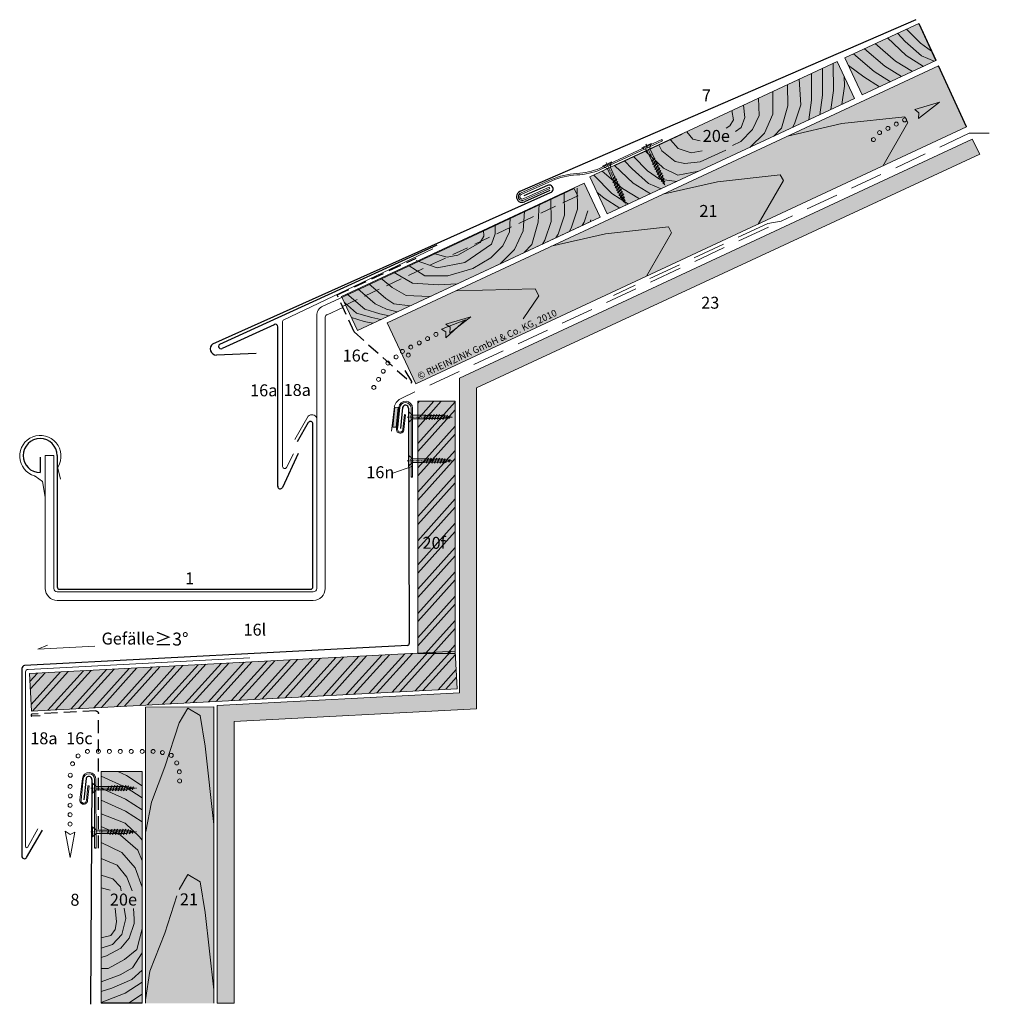
# Model space of a CAD drawing. Extents: x -317 to 812, y -1258 to -656.
# Drawn here: x -317 to 251, y -1233 to -656 of the extents above; entities that cross this region are included whole.
import ezdxf

# ---------------------------------------------------------------- set-up
doc = ezdxf.new("R2010")
doc.units = 0
doc.header["$LTSCALE"] = 15
for name, pattern in [('PUNKT', [6.35, 0, -6.35]), ('STRICHLINIE', [0.75, 0.5, -0.25]), ('STRICHLINIE2', [9.525, 6.35, -3.175]), ('STRICHLINIEX2', [38.1, 25.4, -12.7]), ('STRICHPUNKT', [1, 0.5, -0.25, 0, -0.25])]:
    doc.linetypes.add(name, pattern=pattern)
doc.layers.get('0').update_dxf_attribs({"linetype": 'CONTINUOUS'})
doc.layers.add('Bauteil', color=7, linetype='CONTINUOUS')
doc.layers.add('LEGENDE', color=7, linetype='CONTINUOUS')
for name, color, linetype, lineweight in [('Bezugslinie', 7, 'CONTINUOUS', 15), ('Brettholz Schnitt Holzmaserung', 253, 'CONTINUOUS', 15), ('Brettholz Umrisslinie', 7, 'CONTINUOUS', 9), ('holzschraube', 7, 'CONTINUOUS', 15), ('Holzwerkstoffplatte Schnittschraffur', 253, 'CONTINUOUS', 15), ('Holzwerkstoffplatte Umrisslinie', 7, 'CONTINUOUS', 9), ('Kantholz Ansicht Holzmaserung', 253, 'CONTINUOUS', 15), ('Kantholz Umrisslinie', 7, 'CONTINUOUS', 9), ('KOPIERRECHT', 7, 'CONTINUOUS', 15), ('Kreislinie', 7, 'CONTINUOUS', 20), ('Logolinie', 7, 'CONTINUOUS', 9), ('Pfeil', 7, 'CONTINUOUS', 20), ('STAHL', 7, 'CONTINUOUS', 15), ('Tragwerk Schraffur', 253, 'CONTINUOUS', 15), ('Tragwerk Umrisslinie', 7, 'CONTINUOUS', 9), ('Trennlage', 7, 'STRICHLINIEX2', 15), ('Zink geschnitten Lochblech', 7, 'STRICHLINIE', 30), ('Zink geschnitten Vollmaterial', 7, 'CONTINUOUS', 30)]:
    doc.layers.add(name, color=color, linetype=linetype, lineweight=lineweight)
doc.layers.add('Schraffur Holz Ansicht', color=7, linetype='CONTINUOUS', true_color=0xfae9c2)
doc.layers.add('Schraffur Holz geschnitten', color=7, linetype='CONTINUOUS', true_color=0xf7dc9c)
doc.styles.get("Standard").update_dxf_attribs({"font": 'arial.ttf'})

# ---------------------------------------------------------------- blocks, each defined once
blk = doc.blocks.new('holzschraube 25')
at = {"layer": 'holzschraube', "linetype": 'STRICHPUNKT', "ltscale": 0.1}
blk.add_line((-1, 0), (26, 0), dxfattribs=at)
at = {"layer": 'holzschraube'}
for p, q in [((0, 3), (2, 1.25)), ((0, 3), (0, -3)), ((2.66, 1), (8.4, 1)), ((8.71, 1), (8.73, 1.2)), ((8.71, 1), (9.54, -1)), ((8.73, 1.2), (8.97, 0.9)), ((8.73, 1.2), (9.74, -1.23)), ((8.97, 0.9), (10.38, 0.9)), ((8.97, 0.9), (9.72, -0.9)), ((10.23, 1.5), (10.59, 0.9)), ((10.38, 0.9), (10.23, 1.5)), ((10.23, 1.5), (11.48, -1.5)), ((10.38, 0.9), (11.13, -0.9)), ((10.59, 0.9), (12, 0.9)), ((10.59, 0.9), (11.34, -0.9)), ((11.86, 1.5), (13.11, -1.5)), ((12, 0.9), (11.86, 1.5)), ((11.86, 1.5), (12.22, 0.9)), ((12, 0.9), (12.75, -0.9)), ((12.22, 0.9), (13.63, 0.9)), ((12.22, 0.9), (12.97, -0.9)), ((13.48, 1.5), (13.84, 0.9)), ((13.63, 0.9), (13.48, 1.5)), ((13.48, 1.5), (14.73, -1.5)), ((13.63, 0.9), (14.38, -0.9)), ((13.84, 0.9), (15.23, 0.9)), ((13.84, 0.9), (14.59, -0.9)), ((15.23, 0.9), (15.09, 1.5)), ((15.09, 1.5), (15.44, 0.9)), ((15.09, 1.5), (16.34, -1.5)), ((15.23, 0.9), (15.98, -0.9)), ((15.44, 0.9), (16.83, 0.9)), ((15.44, 0.9), (16.19, -0.9)), ((16.83, 0.9), (16.69, 1.5)), ((16.69, 1.5), (17.05, 0.9)), ((16.69, 1.5), (17.94, -1.5)), ((16.83, 0.9), (17.58, -0.9)), ((17.05, 0.9), (18.46, 0.9)), ((17.05, 0.9), (17.8, -0.9)), ((18.31, 1.5), (18.67, 0.9)), ((18.46, 0.9), (18.31, 1.5)), ((18.31, 1.5), (19.56, -1.5)), ((18.46, 0.9), (19.21, -0.9)), ((18.67, 0.9), (20, 0.9)), ((18.67, 0.9), (19.42, -0.9)), ((20.09, 0.88), (19.94, 1.5)), ((19.94, 1.5), (20.32, 0.84)), ((19.94, 1.5), (21.11, -1.31)), ((20, 0.9), (20.09, 0.88)), ((20.09, 0.88), (20.77, -0.76)), ((20.32, 0.84), (21.82, 0.57)), ((20.32, 0.84), (20.97, -0.72)), ((21.82, 0.57), (21.66, 1.21)), ((21.66, 1.21), (22.05, 0.53)), ((21.66, 1.21), (22.6, -1.04)), ((21.82, 0.57), (22.26, -0.49)), ((22.05, 0.53), (23.58, 0.26)), ((22.05, 0.53), (22.46, -0.46)), ((23.42, 0.9), (24.11, -0.77)), ((23.42, 0.89), (23.81, 0.21)), ((23.58, 0.26), (23.42, 0.89)), ((23.58, 0.26), (23.78, -0.22)), ((23.81, 0.21), (23.98, -0.18)), ((23.81, 0.21), (25, 0)), ((0, -3), (2, -1.25)), ((2.66, -1), (9.23, -1)), ((9.1, -1), (9.54, -1)), ((9.54, -1), (9.74, -1.23)), ((9.72, -0.9), (11.13, -0.9)), ((9.74, -1.23), (9.72, -0.9)), ((11.48, -1.5), (11.13, -0.9)), ((11.34, -0.9), (12.75, -0.9)), ((11.48, -1.5), (11.34, -0.9)), ((13.11, -1.5), (12.75, -0.9)), ((12.97, -0.9), (14.38, -0.9)), ((13.11, -1.5), (12.97, -0.9)), ((14.73, -1.5), (14.38, -0.9)), ((14.59, -0.9), (15.98, -0.9)), ((14.73, -1.5), (14.59, -0.9)), ((16.34, -1.5), (15.98, -0.9)), ((16.19, -0.9), (17.58, -0.9)), ((16.34, -1.5), (16.19, -0.9)), ((17.94, -1.5), (17.58, -0.9)), ((17.8, -0.9), (19.21, -0.9)), ((17.94, -1.5), (17.8, -0.9)), ((19.56, -1.5), (19.21, -0.9)), ((19.42, -0.9), (20, -0.9)), ((19.56, -1.5), (19.42, -0.9)), ((20.77, -0.76), (20, -0.9)), ((21.11, -1.31), (20.77, -0.76)), ((22.26, -0.49), (20.97, -0.72)), ((21.11, -1.31), (20.97, -0.72)), ((22.6, -1.04), (22.26, -0.49)), ((23.78, -0.22), (22.46, -0.46)), ((22.6, -1.04), (22.46, -0.46)), ((24.11, -0.77), (23.78, -0.22)), ((25, 0), (23.98, -0.18)), ((24.11, -0.77), (23.98, -0.18))]:
    blk.add_line(p, q, dxfattribs=at)
at = {"layer": 'holzschraube', "linetype": 'PUNKT', "ltscale": 0.02}
for p, q in [((1, 1.5), (0, 1.5)), ((1, 1), (0, 1)), ((1, 1.5), (1, -1.5)), ((0, -1), (1, -1)), ((0, -1.5), (1, -1.5))]:
    blk.add_line(p, q, dxfattribs=at)
at = {"layer": 'holzschraube'}
for centre, start, end in [((2.66, 2), 228.81407, 270), ((2.66, -2), 90, 131.18593)]:
    blk.add_arc(centre, 1, start, end, dxfattribs=at)
blk = doc.blocks.new('A$C57240AE9')
at = {"layer": 'Bauteil'}
blk.add_line((0.08, -35.2), (-0.72, -35.2), dxfattribs=at)
at = {"layer": 'STAHL'}
for p, q in [((-9.36, -6.9), (-7.96, 5.58)), ((-8.72, -6.94), (-7.41, 5.51)), ((-5.63, -7.17, -0.08), (-4.72, 1.38)), ((-4.96, -7.23, 25.84), (-4.05, 1.33, 25.84)), ((-4.72, 1.38), (-4.05, 1.33, 25.84)), ((-0.78, -35.2), (-0.8, 5.14)), ((0, 5.14), (0.08, -35.2))]:
    blk.add_line(p, q, dxfattribs=at)
for centre, radius, start, end in [((-3.99, 5.26), 3.99, 358.25169, 175.50362), ((-4.11, 5.16), 3.31, 359.73146, 173.8154), ((-7.17, -7.23, 51.68), 2.21, 171.535, 0.06692), ((-7.19, -7.23, 51.52), 1.56, 169.54418, 1.88289)]:
    blk.add_arc(centre, radius, start, end, dxfattribs=at)
at = {"layer": 'Zink geschnitten Vollmaterial'}
blk.add_line((-5.81, 5.64), (-7.03, -6.74), dxfattribs=at)
blk.add_arc((-4.12, 5.14), 1.77, 0, 163.61382, dxfattribs=at)
at = {"layer": 'holzschraube', "extrusion": (0, 0, -1), "zscale": -1, "rotation": 180}
for p in [(2.08, 0), (2.08, -25.59)]:
    blk.add_blockref('holzschraube 25', p, dxfattribs=at)
blk = doc.blocks.new('A$C38660D71')
at = {"layer": 'Holzwerkstoffplatte Schnittschraffur'}
h = blk.add_hatch(dxfattribs=at)
h.set_pattern_fill('ANSI32', color=256, angle=3, style=0)
h.paths.add_polyline_path([(34.43, 147.86), (12.43, 147.86), (12.43, 0), (34.43, 0)])
h.paths.add_polyline_path([(13.5, 70.07), (30.64, 70.07), (30.64, 59.33), (13.5, 59.33)], flags=24)
at = {"layer": 'Schraffur Holz geschnitten'}
h = blk.add_hatch(color=256, dxfattribs=at)
h.paths.add_polyline_path([(34.43, 147.86), (12.43, 147.86), (12.43, 0), (34.43, 0)])
h.paths.add_polyline_path([(13.5, 70.07), (32.61, 70.07), (32.61, 59.42), (13.5, 59.42)], flags=24)
at = {"layer": 'Holzwerkstoffplatte Umrisslinie'}
blk.add_lwpolyline([(34.43, 147.86), (12.43, 147.86), (12.43, 0), (34.43, 0)], close=True, dxfattribs=at)
at = {"layer": 'Zink geschnitten Lochblech'}
blk.add_blockref('A$C57240AE9', (9.36, 138.57), dxfattribs=at)
at = {"layer": 'LEGENDE', "insert": (15.25, 68.32), "char_height": 7, "width": 9.8468, "attachment_point": 1}
blk.add_mtext('20f', dxfattribs=at)
blk = doc.blocks.new('Linie')
at = {"layer": 'Kreislinie'}
for centre in [(125.8, -1005.11, 28.91), (123.43, -1010.62, 28.91), (123.43, -1016.12, 28.91), (123.43, -1021.62, 28.91), (123.43, -1027.12, 28.91)]:
    blk.add_circle(centre, 1.17, dxfattribs=at)
blk = doc.blocks.new('A$C1D426F3C')
at = {"layer": 'Bauteil'}
blk.add_line((-147.91, -27.68, 0), (-148.05, -26.89, 0), dxfattribs=at)
at = {"layer": 'STAHL'}
for p, q in [((-148.05, -26.89, 0), (-187.38, -33.82, 0)), ((-147.91, -27.68, 0), (-187.24, -34.61, 0)), ((-236.09, -35.84, 0), (-216.72, -32.81, -21.51)), ((-235.97, -36.63, 0), (-216.58, -33.61, -21.5)), ((-235.51, -39.42, 0), (-218.97, -36.85, 0)), ((-235.38, -40.21, 0), (-218.83, -37.64, 0)), ((-218.83, -37.64, 0), (-218.97, -36.85, 0))]:
    blk.add_line(p, q, dxfattribs=at)
for centre, radius, start, end in [((-210.26, -76.75, 95.18), 44.42, 78.49588, 98.36914), ((-210.22, -78.53, 3.07), 45.37, 78.89514, 98.06471), ((-192.77, 3.69, 92.13), 38.7, 256.98538, 278.21375), ((-192.58, 9.08, 92.13), 43.21, 258.22406, 276.9117), ((-235.81, -38.04, -0.03), 2.22, 97.01066, 281.05711), ((-235.81, -38.04, -0.03), 1.42, 95.97032, 282.3108)]:
    blk.add_arc(centre, radius, start, end, dxfattribs=at)
at = {"layer": 'Zink geschnitten Vollmaterial'}
for p, q in [((13.89, 2.43), (-236.39, -34.83, 0)), ((-219.24, -38.8, 0), (-235.16, -41.28, 0)), ((-219.69, -35.52, 0), (-234.77, -37.87, 0))]:
    blk.add_line(p, q, dxfattribs=at)
for centre, radius, start, end in [((-235.84, -38.07, 0), 3.28, 99.56185, 282.02277), ((-219.32, -37.79, 0.08), 2.3, 277.20329, 99.15946)]:
    blk.add_arc(centre, radius, start, end, dxfattribs=at)
at = {"layer": 'holzschraube', "rotation": 279.9999999999986}
for p in [(-157.61, -28.07, 0), (-182.8, -32.51, 0)]:
    blk.add_blockref('holzschraube 25', p, dxfattribs=at)
blk = doc.blocks.new('Pfeil')
at = {"layer": 'Pfeil'}
blk.add_lwpolyline([(157.98, -990.98), (173.13, -991.2), (158.56, -996.73), (159.78, -993.45)], close=True, dxfattribs=at)
for centre in [(134.28, -997.78, 23.94), (139.7, -996.86, 21.45), (145.13, -995.94, 18.96), (150.55, -995.02, 16.48), (129.68, -1000.68, 26.42)]:
    blk.add_circle(centre, 1.17, dxfattribs=at)

msp = doc.modelspace()

# ---------------------------------------------------------------- hatches: boundary and pattern name
msp.add_hatch(color=256).paths.add_polyline_path([(-95.22, -883.41), (-97.27, -883.2), (-98.5, -894.85), (-96.52, -895.01)])
at = {"layer": 'Holzwerkstoffplatte Schnittschraffur'}
h = msp.add_hatch(dxfattribs=at)
h.set_pattern_fill('ANSI32', color=256, angle=3, style=0)
h.set_pattern_definition([(48, (0, -1), (-7.078454, 6.37347), []), (48, (4.484, -0.765), (-7.078454, 6.37347), [])])
h.paths.add_polyline_path([(-60.72, -1048.22), (-310.22, -1061.34), (-311.37, -1039.37), (-61.87, -1026.25)])
at = {"layer": 'Schraffur Holz Ansicht'}
h = msp.add_hatch(color=256, dxfattribs=at)
h.paths.add_polyline_path([(237.81, -718.9), (221.48, -683.07), (-101.68, -833.73), (-84.93, -869.58)])
h.paths.add_polyline_path([(-85.95, -863.05), (0.98, -822.51), (3.88, -828.73), (-83.05, -869.27)], flags=24)
h.paths.add_polyline_path([(79.63, -763.3), (91.93, -763.3), (91.93, -773.82), (79.63, -773.82)], flags=24)
h = msp.add_hatch(color=256, dxfattribs=at)
h.paths.add_polyline_path([(-203.35, -1058.93), (-243.35, -1058.97), (-243.35, -1232.55), (-203.35, -1232.55)])
h.paths.add_polyline_path([(-224.98, -1166.43), (-212.68, -1166.43), (-212.68, -1176.95), (-224.98, -1176.95)], flags=24)
at = {"layer": 'Schraffur Holz geschnitten'}
for points in [[(166.55, -678.48), (176.7, -700.24), (219.85, -679.97), (209.88, -658.26)], [(23.09, -771.88), (13.79, -751.93), (-128.49, -818.32), (-119.19, -838.26)], [(-311.37, -1039.32), (-310.22, -1061.34), (-60.72, -1048.22), (-61.87, -1026.25)]]:
    msp.add_hatch(color=256, dxfattribs=at).paths.add_polyline_path(points)
h = msp.add_hatch(color=256, dxfattribs=at)
h.paths.add_polyline_path([(17.03, -748.24), (27.17, -769.99), (172.17, -702.35), (162.02, -680.6)])
h.paths.add_polyline_path([(34.97, -702.29), (54.03, -703.96), (53.1, -714.57), (34.04, -712.9)], flags=25)
h.paths.add_polyline_path([(81.79, -719.37), (100.92, -719.37), (100.92, -730.01), (81.79, -730.01)], flags=24)
h = msp.add_hatch(color=256, dxfattribs=at)
h.paths.add_polyline_path([(-269.33, -1232.55), (-245.32, -1232.55), (-245.35, -1096.84), (-269.36, -1096.84)])
h.paths.add_polyline_path([(-265.51, -1166.57), (-246.39, -1166.57), (-246.39, -1177.22), (-265.51, -1177.22)], flags=24)
at = {"layer": 'Tragwerk Schraffur', "extrusion": (0, 0, -1)}
h = msp.add_hatch(color=256, dxfattribs=at)
h.dxf.hatch_style = 1
h.paths.add_polyline_path([(-241.19, -726.22), (-245.55, -735.02), (49.37, -871.94), (49.37, -1060.09), (191.35, -1067.49), (191.35, -1232.55), (201.35, -1232.55), (201.35, -1058.08), (59.37, -1050.6), (59.37, -866.16)])

# ---------------------------------------------------------------- linework, layer by layer
at = {"layer": 'Bezugslinie', "lineweight": 9}
msp.add_line((251.16, -722.71, 0.12), (239.42, -722.71, 0.12), dxfattribs=at)
at = {"layer": 'Bezugslinie'}
msp.add_line((-98.51, -921.88), (-87.27, -918.06), dxfattribs=at)
at = {"layer": 'Brettholz Schnitt Holzmaserung'}
for p, q in [((210.87, -669.92, -31.56), (202.65, -661.62, 7.46)), ((202.42, -677.16, -31.56), (191.57, -666.78, 6.65)), ((201.87, -668.9, -31.56), (197.36, -664.08, 7.46)), ((211.37, -677.34, -31.56), (201.87, -668.9, -31.56)), ((189.84, -683.33, -30.49), (177.93, -673.14, 14.98)), ((196.27, -680.34, -30.48), (184.36, -670.14, 14.99)), ((217.32, -674.46, -31.56), (210.87, -669.92, -31.56)), ((183.69, -686.5, -29.42), (171.56, -676.12, 16.91)), ((206.07, -686.5, 7.45), (196.27, -680.34, -30.48)), ((212.51, -683.5, 7.46), (202.42, -677.16, -31.56)), ((218.93, -680.5, 7.46), (211.37, -677.34, -31.56)), ((153.46, -700.37, -30.49), (153.3, -684.69, 14.98)), ((159.84, -697.69, -29.42), (159.68, -681.72, 16.91)), ((177.54, -689.68, -28.34), (168.63, -682.93, -21.43)), ((193.22, -692.49, 7.45), (183.69, -686.5, -29.42)), ((199.64, -689.49, 7.44), (189.84, -683.33, -30.49)), ((140.65, -706.04, -31.56), (139.67, -691.05, 6.65)), ((147.03, -703.37, -30.48), (146.87, -687.67, 15.06)), ((166.23, -695.02, -28.34), (166.17, -689.48, -12.27)), ((186.79, -695.49, 7.46), (177.54, -689.68, -28.34)), ((124.31, -698.18, 17.42), (124.28, -711.55, -21.6)), ((132.88, -694.19, 17.42), (133.09, -706.57, -21.6)), ((158.3, -708.84, 7.45), (159.84, -697.69, -29.42)), ((164.73, -705.85, 7.46), (166.23, -695.02, -28.34)), ((115.88, -702.11, 17.42), (116.23, -712.17, -21.6)), ((145.45, -714.84, 7.45), (147.03, -703.37, -30.48)), ((151.88, -711.84, 7.44), (153.46, -700.37, -30.49)), ((100.31, -709.37, 17.42), (101.26, -714.82, -21.6)), ((107.03, -706.24, 17.42), (107.94, -713.43, -21.6)), ((133.09, -706.57, -21.6), (129.42, -719.59, -21.6)), ((140.65, -706.04, -31.56), (136.96, -717.15, -31.56)), ((101.26, -714.82, -21.6), (99.13, -718.38, -21.6)), ((107.94, -713.43, -21.6), (105.67, -719.36, -21.6)), ((116.23, -712.17, -21.6), (112.41, -720.39, -21.6)), ((124.28, -711.55, -21.6), (119.33, -722.55, -21.6)), ((99.13, -718.38, -21.6), (96.97, -719.63, -21.6)), ((105.67, -719.36, -21.6), (102.4, -721.61, -21.6)), ((112.41, -720.39, -21.6), (105.44, -727.46, -21.6)), ((129.42, -719.59, -21.6), (124.88, -724.4, 17.42)), ((136.96, -717.15, -31.56), (135.72, -719.35, 0.13)), ((68.88, -731.62, -31.56), (64.24, -726.52, 7.46)), ((77.36, -726.22, -31.56), (73.84, -721.74, -31.56)), ((81.65, -727.11, -31.56), (77.36, -726.22, -31.56)), ((119.33, -722.55, -21.6), (110.88, -730.92, 17.42)), ((59.2, -733.06, -31.56), (57.56, -729.55, 12.51)), ((76.5, -734.16, -31.56), (68.88, -731.62, -31.56)), ((81.68, -739.44, -43.88), (96.7, -732.65, -21.43)), ((105.44, -727.46, -21.6), (100.73, -729.93, -24.55)), ((50.85, -744.6, -43.88), (42.64, -736.3, -4.86)), ((60.27, -743.17, -43.88), (49.71, -733.21, 12.51)), ((67.13, -739.23, -43.88), (59.2, -733.06, -31.56)), ((82.8, -732.96, -24.44), (76.5, -734.16, -31.56)), ((42.41, -751.85, -43.88), (31.56, -741.47, -5.67)), ((41.86, -743.58, -43.88), (37.35, -738.76, -4.86)), ((51.36, -752.02, -43.88), (41.86, -743.58, -43.88)), ((68.62, -747.27, -43.88), (60.27, -743.17, -43.88)), ((72.66, -740.46, -43.88), (67.13, -739.23, -43.88)), ((81.68, -739.44, -43.88), (72.66, -740.46, -43.88)), ((29.83, -758.01, -42.81), (19.39, -747.14, 16.91)), ((36.26, -755.02, -42.8), (24.35, -744.82, 2.67)), ((57.84, -749.52, -43.88), (50.85, -744.6, -43.88)), ((68.06, -750.92, -4.86), (57.84, -749.52, -43.88)), ((80.92, -744.93, -4.86), (68.62, -747.27, -43.88)), ((9.75, -767.11, -18.7), (9.63, -754.85, 16.87)), ((46.06, -761.18, -4.87), (36.26, -755.02, -42.8)), ((52.49, -758.18, -4.86), (42.41, -751.85, -43.88)), ((58.92, -755.19, -4.86), (51.36, -752.02, -43.88)), ((-5.72, -774.3, -31.56), (-5.85, -761.12, 6.65)), ((2.13, -770.64, -19.24), (1.99, -757.47, 18.97)), ((25.37, -760.7, -28.34), (21.16, -757.1, -12.27)), ((34.62, -766.52, 7.46), (25.37, -760.7, -28.34)), ((39.63, -764.18, -4.88), (29.83, -758.01, -42.81)), ((-12.64, -764.26, 17.42), (-13.27, -774.83, -21.6)), ((9.75, -767.11, -18.7), (6.06, -778.22, -18.7)), ((-29.64, -772.18, 17.42), (-30.14, -780.43, -21.6)), ((-21.21, -768.25, 17.42), (-22.08, -779.81, -21.6)), ((2.13, -770.64, -19.24), (-1.56, -781.75, -19.24)), ((15.85, -768.19, 12.44), (13.69, -774.69, -18.15)), ((-38.49, -776.31, 17.42), (-38.42, -781.69, -21.6)), ((-13.27, -774.83, -21.6), (-16.94, -787.84, -21.6)), ((-5.72, -774.3, -31.56), (-9.41, -785.41, -31.56)), ((6.06, -778.22, -18.7), (4.83, -780.42, 12.99)), ((13.69, -774.69, -18.15), (12.5, -776.8, 12.3)), ((-45.11, -783.08, -21.6), (-47.24, -786.64, -21.6)), ((-45.21, -779.44, 17.42), (-45.11, -783.08, -21.6)), ((-38.42, -781.69, -21.6), (-40.7, -787.62, -21.6)), ((-30.14, -780.43, -21.6), (-33.96, -788.65, -21.6)), ((-22.08, -779.81, -21.6), (-27.04, -790.81, -21.6)), ((-1.56, -781.75, -19.24), (-2.8, -783.95, 12.45)), ((-47.24, -786.64, -21.6), (-60.32, -794.14, -21.6)), ((-40.7, -787.62, -21.6), (-56.29, -798.37, -21.6)), ((-33.96, -788.65, -21.6), (-40.92, -795.72, -21.6)), ((-16.94, -787.84, -21.6), (-21.48, -792.65, 17.42)), ((-9.41, -785.41, -31.56), (-10.64, -787.61, 12.44)), ((-66.49, -795.31, 12.44), (-74.43, -793.05, 12.44)), ((-60.32, -794.14, -21.6), (-66.49, -795.31, 12.44)), ((-40.92, -795.72, -21.6), (-51.51, -802.01, 12.44)), ((-27.04, -790.81, -21.6), (-35.48, -799.18, 17.42)), ((-79.7, -806.16, 12.44), (-89.38, -800.07, 12.44)), ((-72.49, -801.55, 12.44), (-84.79, -797.24, 12.44)), ((-56.29, -798.37, -21.6), (-72.49, -801.55, 12.44)), ((-51.51, -802.01, 12.44), (-66.29, -806.18, 12.44)), ((-98.89, -813.14, 12.44), (-105.3, -807.72, 12.44)), ((-86.95, -810.47, 12.44), (-98.1, -804.03, 12.44)), ((-66.29, -806.18, 12.44), (-79.7, -806.16, 12.44)), ((-102.55, -819.44, -31.57), (-112.55, -810.88, 6.64)), ((-90.71, -817.76, 12.44), (-98.89, -813.14, 12.44)), ((-71.71, -811.53, 12.44), (-86.95, -810.47, 12.44)), ((-60.68, -810.96, -0.37), (-71.71, -811.53, 12.44)), ((-114.85, -825.79, -29.42), (-125.3, -816.83, 10.52)), ((-108.7, -822.62, -30.49), (-118.93, -813.86, 8.57)), ((-97.89, -822.66, 12.44), (-102.55, -819.44, -31.57)), ((-76.99, -818.37, 12.44), (-90.71, -817.76, 12.44)), ((-119.64, -828.02, -29.42), (-126.84, -821.86, -1.92)), ((-108.7, -822.62, -30.49), (-102.2, -825.81, 12.44)), ((-88.29, -823.84, 12.44), (-97.89, -822.66, 12.44)), ((-122.69, -830.75, -22.91), (-115.22, -833.05, 12.44)), ((-119.64, -828.02, -29.42), (-110.79, -830.74, 12.44)), ((-114.85, -825.79, -29.42), (-106, -828.5, 12.44)), ((-110.79, -830.74, 12.44), (-105.43, -831.84, 12.44)), ((-106, -828.5, 12.44), (-100.64, -829.6, 12.44)), ((-102.2, -825.81, 12.44), (-95.85, -827.37, 12.44)), ((-115.22, -833.05, 12.44), (-110.22, -834.07, 12.44)), ((-59.37, -863.86), (-59.37, -863.86)), ((-254.78, -1106.04), (-269.33, -1099.44)), ((-254.51, -1099.13), (-259.55, -1096.84)), ((-245.33, -1105.06), (-254.51, -1099.13)), ((-255.06, -1112.96), (-269.33, -1106.48)), ((-245.33, -1112.15), (-254.78, -1106.04)), ((-255.06, -1120.05), (-269.35, -1113.56)), ((-245.33, -1119.24), (-255.06, -1112.96)), ((-255.33, -1126.97), (-269.33, -1121.52)), ((-245.33, -1126.34), (-255.06, -1120.05)), ((-269.36, -1129), (-258.04, -1134.04)), ((-255.33, -1126.97), (-246.82, -1135.01)), ((-258.04, -1134.04), (-247.8, -1142.87)), ((-246.82, -1135.01), (-245.35, -1137.06)), ((-269.36, -1138.45), (-257.25, -1144.13)), ((-269.36, -1147.75), (-260.09, -1151.69)), ((-257.25, -1144.13), (-249.37, -1153.27)), ((-247.8, -1142.87), (-245.36, -1149.01)), ((-260.09, -1151.69), (-254.26, -1158.63)), ((-249.37, -1153.27), (-245.36, -1164.46)), ((-269.36, -1157.52), (-262.46, -1159.73)), ((-262.46, -1159.73), (-258.04, -1164.3)), ((-254.26, -1158.63), (-251.27, -1166.65)), ((-269.36, -1164.93), (-264.02, -1166.38)), ((-258.04, -1164.3), (-257.65, -1166.65)), ((-261.09, -1176.94), (-260.42, -1184.84)), ((-255.91, -1176.94), (-254.89, -1182.97)), ((-250.38, -1176.99), (-250.11, -1183.1)), ((-254.89, -1182.97), (-257.22, -1192.35)), ((-260.42, -1184.84), (-261.17, -1189.34)), ((-249.98, -1185.87), (-252.87, -1194.48)), ((-250.11, -1183.1), (-249.98, -1185.87)), ((-263.78, -1192.86), (-269.34, -1194.15)), ((-261.17, -1189.34), (-263.78, -1192.86)), ((-257.22, -1192.35), (-262.74, -1198.18)), ((-252.87, -1194.48), (-257.94, -1200.31)), ((-245.33, -1188.88), (-248.4, -1201.02)), ((-262.74, -1198.18), (-269.33, -1200.23)), ((-257.94, -1200.31), (-266.17, -1204.78)), ((-266.17, -1204.78), (-269.33, -1205.76)), ((-248.4, -1201.02), (-255.65, -1206.85)), ((-245.33, -1203.07), (-250.92, -1211.73)), ((-255.65, -1206.85), (-265.26, -1212.21)), ((-250.92, -1211.73), (-258.33, -1215.99)), ((-265.26, -1212.21), (-269.33, -1212.21)), ((-258.33, -1215.99), (-269.33, -1219.93)), ((-245.33, -1213.15), (-251.39, -1218.67)), ((-251.39, -1218.67), (-263.06, -1223.71)), ((-245.33, -1220.25), (-255.33, -1226.71)), ((-263.06, -1223.71), (-269.33, -1225.76)), ((-255.33, -1226.71), (-269.33, -1232.16)), ((-245.33, -1227.34), (-253.39, -1232.55))]:
    msp.add_line(p, q, dxfattribs=at)
at = {"layer": 'Brettholz Umrisslinie'}
msp.add_line((-119.19, -838.26, 12.45), (-128.49, -818.32, 12.44), dxfattribs=at)
for points, elevation in [([(209.88, -658.26), (166.55, -678.48), (176.7, -700.24), (219.85, -679.97)], -21.43), ([(172.17, -702.35), (162.02, -680.6), (17.03, -748.24), (27.17, -769.99)], 12.44), ([(13.79, -751.93), (-128.49, -818.32), (-119.19, -838.26), (23.09, -771.88)], 12.44)]:
    msp.add_lwpolyline(points, close=True, dxfattribs=dict(at, elevation=elevation))
at = {"layer": 'Holzwerkstoffplatte Schnittschraffur'}
msp.add_line((17.23, -774.61, 12.44), (17.7, -773.33, 12.44), dxfattribs=at)
at = {"layer": 'Holzwerkstoffplatte Umrisslinie'}
msp.add_line((-119.19, -838.26, 12.44), (18.1, -774.21, 12.44), dxfattribs=at)
msp.add_lwpolyline([(-61.87, -1026.25), (-60.72, -1048.22), (-310.22, -1061.34), (-311.37, -1039.32), (-61.87, -1026.25)], close=True, dxfattribs=at)
at = {"layer": 'Kantholz Ansicht Holzmaserung'}
for p, q in [((164.77, -717.02, 93.76), (201.68, -713.02, 94.7)), ((201.68, -713.02, 94.7), (203.45, -716.39, -11.8)), ((132.9, -724.37, 72.5), (164.77, -717.02, 93.76)), ((203.45, -716.39, -11.8), (188.76, -741.89, -19.78)), ((91.77, -751.06, 0.12), (128.68, -747.05, 1.07)), ((128.68, -747.05, 1.07), (130.44, -750.42, -105.44)), ((59.9, -758.4, -21.14), (91.77, -751.06, 0.12)), ((130.44, -750.42, -105.44), (115.76, -775.92, -113.42)), ((26.26, -781.6, 105.68), (63.18, -777.59, 106.63)), ((63.18, -777.59, 106.63), (64.94, -780.96, 0.12)), ((-5.6, -788.94, 84.42), (26.26, -781.6, 105.68)), ((64.94, -780.96, 0.12), (50.26, -806.46, -7.86)), ((-61.36, -814.94, -20.91), (-14.94, -813.77, 0.12)), ((-12.81, -817.87, 0.12), (-22.04, -831.5, -7.85)), ((-14.94, -813.77, 0.12), (-12.81, -817.87, 0.12)), ((-223.73, -1068.3), (-218.5, -1059.64)), ((-218.5, -1059.64), (-211.4, -1063.93)), ((-211.4, -1063.93), (-208.39, -1081.94)), ((-232.15, -1094.05), (-223.73, -1068.3)), ((-208.39, -1081.94), (-203.35, -1127.76)), ((-239.9, -1114.73), (-232.15, -1094.05)), ((-243.28, -1131.97), (-239.9, -1114.73)), ((-223.73, -1165.83), (-218.5, -1157.17)), ((-218.5, -1157.17), (-211.4, -1161.46)), ((-211.4, -1161.46), (-208.39, -1179.47)), ((-232.15, -1191.59), (-224.94, -1169.54)), ((-208.39, -1179.47), (-203.41, -1224.68)), ((-240.8, -1213.81), (-232.15, -1191.59)), ((-243.35, -1230.62), (-240.8, -1213.81))]:
    msp.add_line(p, q, dxfattribs=at)
at = {"layer": 'Kantholz Umrisslinie'}
for p, q in [((-84.93, -869.58, -7.77), (237.81, -718.9, -7.98)), ((-84.93, -869.58, 0.12), (-101.68, -833.73, -20.84)), ((-243.35, -1058.97), (-203.35, -1058.93)), ((-243.35, -1232.55), (-243.35, -1058.97)), ((-203.35, -1232.55), (-203.35, -1058.93))]:
    msp.add_line(p, q, dxfattribs=at)
at = {"layer": 'Kantholz Umrisslinie', "elevation": -21.43}
msp.add_lwpolyline([(221.48, -683.07), (-101.68, -833.73), (-84.94, -869.58), (237.81, -718.91)], close=True, dxfattribs=at)
at = {"layer": 'Logolinie'}
msp.add_line((-94.34, -883.47), (-95.57, -895.11), dxfattribs=at)
at = {"layer": 'Logolinie', "elevation": 5.94}
msp.add_lwpolyline([(-95.22, -883.41), (-97.27, -883.2), (-98.5, -894.85), (-96.52, -895.01), (-95.22, -883.41)], close=True, dxfattribs=at)
at = {"layer": 'Logolinie'}
msp.add_lwpolyline([(-269.35, -1096.83), (-245.35, -1096.83), (-245.35, -1232.55), (-269.34, -1232.55)], close=True, dxfattribs=at)
msp.add_arc((-90.17, -885.02, 0.01), 7.71, 113.21804, 163.21408, dxfattribs=at)
at = {"layer": 'Pfeil'}
for points, elevation in [([(-67.28, -834.5), (-52.73, -830.23), (-65.02, -839.82), (-64.83, -836.33)], -28.79), ([(-69.99, -837.45), (-55.87, -831.93), (-67.28, -842.56), (-67.39, -839.06)], -28.91), ([(-284.74, -1132.24), (-287.59, -1147.13), (-290.51, -1131.81), (-287.49, -1133.58)], -28.92)]:
    msp.add_lwpolyline(points, close=True, dxfattribs=dict(at, elevation=elevation))
for centre in [(-78.08, -843.04, -9.82), (-73.17, -840.56, -12.31), (-87.9, -848.01, -4.85), (-82.99, -845.52, -7.33), (-92.81, -850.49, -2.36), (-89.36, -852.7, -4.97), (-277.4, -1084.98), (-270.99, -1084.98), (-264.58, -1084.98), (-258.17, -1084.98), (-251.75, -1084.98), (-245.34, -1084.98), (-238.93, -1084.98), (-233.47, -1085.62, -53.62), (-282.87, -1087.64, -33.88), (-228.31, -1087.29, -41.76), (-225.09, -1091.73, -25.99), (-286.16, -1092.22, -67.77), (-223.56, -1096.93), (-287.49, -1098.93, -0.02), (-223.38, -1102.31), (-287.57, -1105.49, -2.5), (-287.52, -1111.04, -4.98), (-287.56, -1116.54, -7.47), (-287.59, -1122.05, -9.96), (-287.63, -1127.55, -12.44)]:
    msp.add_circle(centre, 1.17, dxfattribs=at)
at = {"layer": 'Schraffur Holz Ansicht'}
msp.add_line((237.81, -718.91, -21.43), (221.48, -683.07, -21.43), dxfattribs=at)
at = {"layer": 'Schraffur Holz geschnitten'}
for p, q in [((209.88, -658.26, 108.47), (219.76, -679.78, 107.9)), ((209.88, -658.26, -21.43), (219.85, -679.97, -21.43)), ((-245.35, -1232.55), (-269.34, -1232.55))]:
    msp.add_line(p, q, dxfattribs=at)
at = {"layer": 'STAHL'}
for p, q in [((71.22, -723.18, 12.51), (31.63, -741.64, 12.51)), ((-130.05, -819.71, 12.6), (7.86, -755, 12.44)), ((7.86, -755, 12.44), (9.97, -759.53, 12.44)), ((-162.68, -832.28, 12.34), (-75.08, -790.37, 12.44)), ((-130.05, -819.71, 12.6), (-139.38, -824.09, 12.61)), ((-127.73, -824.74, -0.01), (-136.82, -829)), ((-143.06, -989.5), (-143.06, -829.36, 12.61)), ((-138.06, -830.48), (-138.06, -989.5)), ((-163, -918.05, 12.32), (-163.05, -832.97, 12.34)), ((-148.03, -888.52), (-155.93, -902.19)), ((-302.11, -989.5), (-302.11, -911.57)), ((-302.11, -911.57), (-302.11, -911.57)), ((-302.11, -911.57), (-297.12, -911.57)), ((-297.12, -911.57), (-297.12, -989.5)), ((-156.68, -910.51, 12.32), (-160.74, -918.49, 12.32)), ((-294.78, -918.9), (-293.14, -925.42)), ((-307.98, -923.72), (-303.78, -926.87)), ((-303.78, -926.87), (-302.11, -935.93)), ((-295.12, -991.5), (-145.05, -991.5)), ((-295.12, -996.49), (-145.05, -996.49)), ((-312.24, -1036.9), (-182.19, -1030.08)), ((-313.7, -1140.68), (-313.66, -1038.39)), ((-312.59, -1141.25), (-306.52, -1130.3))]:
    msp.add_line(p, q, dxfattribs=at)
at = {"layer": 'STAHL', "linetype": 'STRICHLINIE2', "ltscale": 0.1}
msp.add_line((9.92, -759.32, 12.44), (-127.96, -824.18, 12.33), dxfattribs=at)
at = {"layer": 'STAHL'}
for centre, radius, start, end in [((-137.2, -829.53, 12.61), 5.86, 111.78465, 181.68889), ((-136.56, -830.48), 1.5, 100, 180), ((-162.22, -832.97, 12.34), 0.831, 123.50623, 181.81737), ((-145.88, -890.61), 3, 21.96204, 135.73361), ((-305.02, -911.87), 12.1, 328.82837, 253.91777), ((-293.81, -918.65), 1, 148.82837, 194.13786), ((-161.82, -918.03, 12.32), 1.18, 180.75286, 337.06957), ((-308.65, -924.46), 1, 47.62016, 73.91777), ((-295.12, -989.5), 6.99, 180, 270), ((-295.12, -989.5), 2, 180, 270), ((-145.05, -989.5), 6.99, 270, 0), ((-145.05, -989.5), 2, 270, 0), ((-312.16, -1038.4), 1.5, 92.99911, 179.97861), ((-313.02, -1140.72), 0.683, 176.119, 309.53704)]:
    msp.add_arc(centre, radius, start, end, dxfattribs=at)
at = {"layer": 'Tragwerk Schraffur'}
for p, q in [((241.19, -726.22), (245.55, -735.02)), ((-201.35, -1232.55), (-191.35, -1232.55))]:
    msp.add_line(p, q, dxfattribs=at)
at = {"layer": 'Tragwerk Umrisslinie'}
msp.add_lwpolyline([(245.55, -735.02), (241.19, -726.22), (-59.37, -866.16), (-59.37, -1050.6), (-201.35, -1058.08), (-201.35, -1232.55), (-191.35, -1232.55), (-191.35, -1067.49), (-49.37, -1060.09), (-49.37, -871.94)], close=True, dxfattribs=at)
at = {"layer": 'Trennlage', "ltscale": 0.05}
for p, q in [((239.44, -722.71, 0.12), (129.16, -774.14, 0.12)), ((121.69, -777.63, 0.12), (-93.21, -877.93, 0.01)), ((121.31, -775.54, 0.12), (30.98, -817.67, 0.12))]:
    msp.add_line(p, q, dxfattribs=at)
at = {"layer": 'Trennlage', "ltscale": 0.1}
msp.add_line((129.16, -774.14, 0.12), (121.31, -775.54, 0.12), dxfattribs=at)
at = {"layer": 'Trennlage', "linetype": 'Continuous', "ltscale": 0.05}
msp.add_line((-97.55, -882.79, 0.01), (-99.17, -897.28, 74.13), dxfattribs=at)
at = {"layer": 'Trennlage'}
for p, q in [((-306.59, -1025.11), (-300.82, -1022.76)), ((-273.07, -1023.35), (-306.59, -1025.11))]:
    msp.add_line(p, q, dxfattribs=at)
at = {"layer": 'Zink geschnitten Lochblech'}
for p, q in [((-131.1, -817.45, 12.44), (-84.67, -795.8, 12.44)), ((-121, -839.1, 12.44), (-131.1, -817.45, 12.44)), ((-121, -839.1, 12.44), (-87.88, -868.84, 0.12)), ((-87.31, -868.24, 0.12), (-91.86, -860.54, 0.12)), ((-272.57, -1061.26), (-310.03, -1063.22)), ((-305.08, -1064.13), (-309.96, -1064.37)), ((-270.99, -1141.72), (-270.99, -1062.76))]:
    msp.add_line(p, q, dxfattribs=at)
at = {"layer": 'Zink geschnitten Lochblech', "extrusion": (0, 0, -1)}
msp.add_arc((272.49, -1062.76), 1.5, 87.01545, 180, dxfattribs=at)
at = {"layer": 'Zink geschnitten Lochblech'}
msp.add_arc((-309.89, -1063.79), 0.589, 103.91399, 261.99275, dxfattribs=at)
at = {"layer": 'Zink geschnitten Vollmaterial'}
for p, q in [((-203.85, -846.09, 10.37), (-5.94, -757.45, 107.78)), ((-199.86, -846.28, 12.43), (-72.4, -788.13, 12.39)), ((-168.06, -834.86, 12.32), (-198.41, -848.91, 12.43)), ((-165.88, -929.69, 12.32), (-165.88, -836.11, 12.32)), ((-89.29, -883.84), (-88.77, -1021.64, 0)), ((-148.03, -892.29), (-154.56, -903.58)), ((-145.24, -988.44), (-145.24, -893.04)), ((-295.12, -911.57), (-295.12, -988.44)), ((-153.82, -910.33, 12.32), (-163.09, -930.32, 12.32)), ((-305.11, -912.57), (-305.11, -921.56)), ((-293.62, -989.94), (-146.74, -989.94)), ((-89.91, -1022.88), (-314.28, -1034.64)), ((-315.85, -1036.26), (-315.87, -1146.34)), ((-274.83, -1101.38), (-275.68, -1233.2, 4.97)), ((-313.07, -1147.09), (-303.81, -1131.05))]:
    msp.add_line(p, q, dxfattribs=at)
at = {"layer": 'Zink geschnitten Vollmaterial', "extrusion": (-0.428536, 0.278381, 0.85957)}
msp.add_line((-178.45, -851.79, 10.79), (-201.83, -852.64, 10.79), dxfattribs=at)
at = {"layer": 'Zink geschnitten Vollmaterial'}
for centre, radius, start, end in [((-167.31, -836.08, 12.32), 1.43, 358.603, 121.72393), ((-201.9, -849.07, 10.37), 3.57, 123.24291, 271.04601), ((-199.11, -847.58, 12.43), 1.5, 120, 300), ((-87.65, -868.49, 0.12), 0.419, 236.62123, 36.75737), ((-146.74, -893.04), 1.5, 0.00001, 150.00001), ((-305.11, -911.57), 9.99, 0, 270), ((-164.39, -929.57, 12.32), 1.5, 180, 330), ((-293.62, -988.44), 1.5, 180, 270), ((-146.74, -988.44), 1.5, 270, 0), ((-90.02, -1021.64, 0), 1.25, 275, 0), ((-313.88, -1036.6), 2, 101.49494, 173.00771), ((-314.37, -1146.34), 1.5, 180, 330.00001)]:
    msp.add_arc(centre, radius, start, end, dxfattribs=at)

# ---------------------------------------------------------------- block references
at = {"layer": 'Kreislinie', "rotation": 330.0000000000006}
msp.add_blockref('Linie', (297.1, 79.56, -28.91), dxfattribs=at)
at = {"layer": 'Logolinie'}
msp.add_blockref('A$C38660D71', (-96.29, -1027.55), dxfattribs=at)
at = {"layer": 'Pfeil', "rotation": 17.20534135354437}
msp.add_blockref('Pfeil', (-236.6, 191.12, -28.79), dxfattribs=at)
at = {"layer": 'Zink geschnitten Lochblech', "rotation": 15.00000000000788}
msp.add_blockref('A$C1D426F3C', (195.26, -662.05, 107.7), dxfattribs=at)
at = {"layer": 'Zink geschnitten Lochblech'}
msp.add_blockref('A$C57240AE9', (-272.43, -1106.52), dxfattribs=at)

# ---------------------------------------------------------------- texts
at = {"layer": 'KOPIERRECHT', "insert": (-84.62, -863.53, 0.12), "char_height": 4, "width": 110.9938, "attachment_point": 1, "rotation": 25}
msp.add_mtext('© RHEINZINK GmbH & Co. KG, 2010', dxfattribs=at)
at = {"layer": 'LEGENDE', "char_height": 7, "attachment_point": 1}
for s, insert, width in [('7', (82.7, -696.99), 14.8003), ('20e', (83.22, -720.74), 14.8003), ('21', (81.26, -764.7), 14.8003), ('23', (82.3, -818.49), 14.8003), ('16c', (-127.85, -849.46), 22.5266), ('16a', (-182.06, -869.85), 22.5266), ('18a', (-162.44, -869.64), 22.5266), ('16n', (-114, -917.84), 14.8003), ('1', (-220.15, -980.08), 9.8468), ('16l', (-185.94, -1010.13), 9.8468), ('Gefälle{\\H1.083x;≥3°}', (-269.14, -1015.34), 22.5266), ('18a', (-310.93, -1073.78), 9.8468), ('16c ', (-289.88, -1073.78), 9.8468), ('8', (-287.41, -1168.42), 9.8468), ('{\\fArial|b0|i0|c238|p34;20}e', (-264.26, -1168.32), 9.8468), ('21', (-223.23, -1168.18), 9.8468)]:
    msp.add_mtext(s, dxfattribs=dict(at, insert=insert, width=width))

doc.saveas('drawing.dxf')
